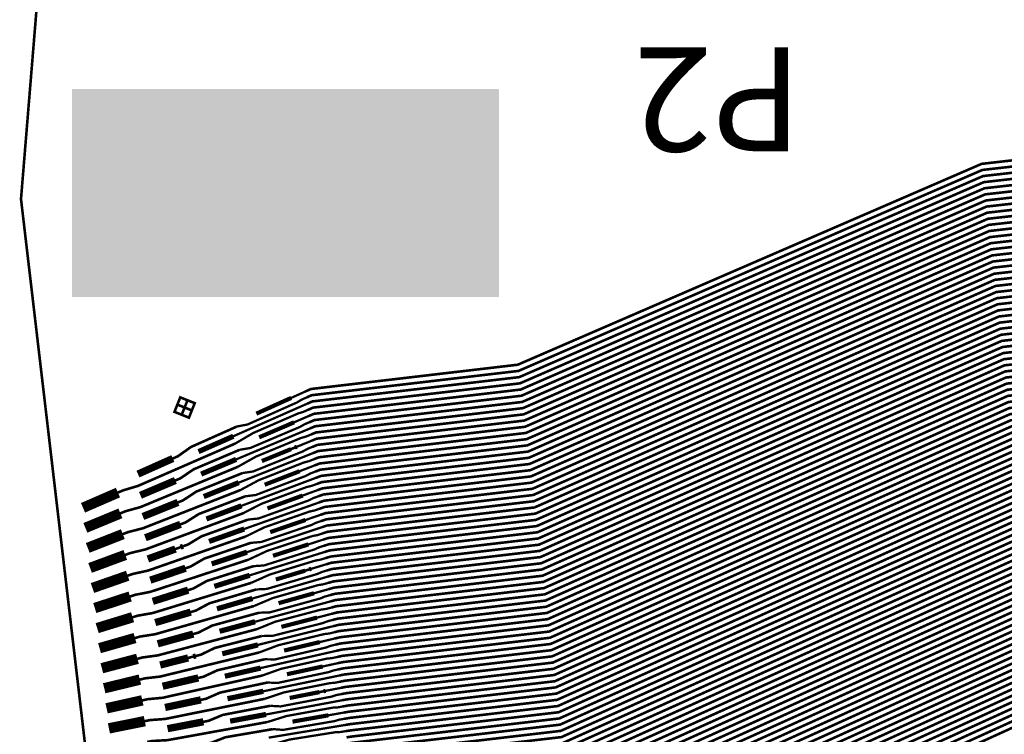
# Model space of a CAD drawing. Extents: x -3 to 80, y -5 to 98.
# Drawn here: x 41 to 50, y 19 to 26 of the extents above; entities that cross this region are included whole.
import ezdxf
from ezdxf.enums import TextEntityAlignment as Align

# ---------------------------------------------------------------- set-up
doc = ezdxf.new("R2010")
doc.units = 0
doc.layers.add('FANOUT', color=1, linetype='CONTINUOUS')

msp = doc.modelspace()

# ---------------------------------------------------------------- linework, layer by layer
at = {"layer": 'FANOUT', "linetype": 'CONTINUOUS'}
for points, const_width in [([(59.3827, 8.6878), (52.5861, 6.0239), (45.9599, 1.113), (42.3964, 12.1307), (41.0093, 23.9419), (41.979, 35.7946), (45.1517, 46.9311), (53.1746, 45.414), (59.8885, 42.5482), (58.4339, 38.6461), (57.2989, 34.397), (56.587, 30.0568), (56.305, 25.6678), (56.4557, 21.2722), (57.0377, 16.9128), (58.0452, 12.6316), (59.3827, 8.6878)], 0.025), ([(43.7449, 22.0963), (43.7927, 22.1179), (45.7791, 22.3512), (50.2334, 24.28), (50.5315, 24.3138), (52.2222, 25.1722), (53.2216, 25.2065), (53.2715, 25.2082), (53.3215, 25.2099), (53.3857, 25.2041), (53.8355, 25.2196), (54.0902, 25.2603), (54.524, 25.2752), (54.5879, 25.2774), (55.0217, 25.2922), (55.2144, 25.2748), (55.2644, 25.2766)], 0.025), ([(43.7519, 22.037), (43.7997, 22.0583), (45.7861, 22.2916), (50.2401, 24.2214), (50.5382, 24.2551), (52.2242, 25.1133), (53.2236, 25.1475), (53.2736, 25.1493), (54.0791, 25.1769)], 0.025), ([(43.7589, 21.9776), (43.8067, 21.9987), (45.7931, 22.232), (50.2467, 24.1627), (50.5448, 24.1965), (52.2262, 25.0543), (53.2256, 25.0886), (53.2756, 25.0903), (53.3255, 25.092), (53.3892, 25.1022), (53.9029, 25.1198), (54.032, 25.0922), (54.4657, 25.1071), (54.6562, 25.1536), (54.7062, 25.1554)], 0.025), ([(43.7728, 21.8589), (43.8207, 21.8795), (45.8071, 22.1128), (50.26, 24.0455), (50.5581, 24.0793), (52.2302, 24.9364), (53.2297, 24.9706), (53.2796, 24.9724), (53.3296, 24.9741), (53.3938, 24.9683), (53.8436, 24.9837), (54.0983, 25.0244), (54.5321, 25.0393), (54.596, 25.0415), (55.0298, 25.0564), (55.2225, 25.039), (55.2724, 25.0407)], 0.025), ([(43.7658, 21.9183), (43.8137, 21.9391), (45.8001, 22.1724), (50.2533, 24.1041), (50.5514, 24.1379), (52.2282, 24.9953), (53.2276, 25.0296), (53.2776, 25.0313), (53.4415, 25.0369)], 0.025), ([(43.7798, 21.7996), (43.8277, 21.8199), (45.8141, 22.0532), (50.2666, 23.9869), (50.5647, 24.0206), (52.2323, 24.8774), (53.2317, 24.9117), (53.2816, 24.9134), (54.0872, 24.941)], 0.025), ([(43.7867, 21.7402), (43.8347, 21.7604), (45.8211, 21.9936), (50.2733, 23.9282), (50.5714, 23.962), (52.2343, 24.8184), (53.2337, 24.8527), (53.2837, 24.8544), (53.3336, 24.8561), (53.3973, 24.8663), (53.911, 24.8839), (54.04, 24.8563), (54.4738, 24.8712), (54.6643, 24.9178), (54.7143, 24.9195)], 0.025), ([(43.7937, 21.6809), (43.8417, 21.7008), (45.8281, 21.934), (50.2799, 23.8696), (50.578, 23.9034), (52.2363, 24.7595), (53.2357, 24.7937), (53.2857, 24.7955), (53.4496, 24.8011)], 0.025), ([(43.8007, 21.6216), (43.8487, 21.6412), (45.8351, 21.8744), (50.2865, 23.811), (50.5846, 23.8448), (52.2383, 24.7005), (53.2377, 24.7348), (53.3377, 24.7382), (53.4019, 24.7324), (53.8517, 24.7478), (54.1064, 24.7886), (54.5401, 24.8035), (54.6041, 24.8057), (55.0379, 24.8205), (55.2306, 24.8031), (55.2805, 24.8048)], 0.025), ([(43.8076, 21.5622), (43.8557, 21.5816), (45.8421, 21.8149), (50.2932, 23.7524), (50.5913, 23.7861), (52.2404, 24.6415), (53.2398, 24.6758), (53.2897, 24.6775), (54.0953, 24.7052)], 0.025), ([(43.8146, 21.5029), (43.8627, 21.522), (45.8491, 21.7553), (50.2998, 23.6937), (50.5979, 23.7275), (52.2424, 24.5826), (53.2418, 24.6168), (53.2917, 24.6186), (53.3417, 24.6203), (53.4054, 24.6305), (53.9191, 24.6481), (54.0481, 24.6205), (54.4819, 24.6354), (54.6724, 24.6819), (54.7224, 24.6836)], 0.025), ([(43.8286, 21.3842), (43.8767, 21.4028), (45.8631, 21.6361), (50.3131, 23.5765), (50.6112, 23.6103), (52.2464, 24.4647), (53.2458, 24.4989), (53.3458, 24.5023), (53.41, 24.4965), (53.8597, 24.512), (54.1145, 24.5527), (54.5482, 24.5676), (54.6122, 24.5698), (55.0459, 24.5847), (55.2386, 24.5673), (55.2886, 24.569)], 0.025), ([(43.8216, 21.4435), (43.8697, 21.4624), (45.8561, 21.6957), (50.3065, 23.6351), (50.6046, 23.6689), (52.2444, 24.5236), (53.2438, 24.5579), (53.2938, 24.5596), (53.4577, 24.5652)], 0.025), ([(43.8355, 21.3249), (43.8837, 21.3432), (45.8701, 21.5765), (50.3198, 23.5179), (50.6179, 23.5516), (52.2484, 24.4057), (53.2478, 24.44), (53.2978, 24.4417), (54.1033, 24.4693)], 0.025), ([(43.8425, 21.2655), (43.8907, 21.2836), (45.8771, 21.5169), (50.3264, 23.4592), (50.6245, 23.493), (52.2505, 24.3467), (53.2499, 24.381), (53.2999, 24.3827), (53.3498, 24.3844), (53.4135, 24.3946), (53.9272, 24.4122), (54.0562, 24.3846), (54.49, 24.3995), (54.6805, 24.4461), (54.7305, 24.4478)], 0.025), ([(43.8495, 21.2062), (43.8977, 21.224), (45.8841, 21.4573), (50.333, 23.4006), (50.6311, 23.4344), (52.2525, 24.2878), (53.2519, 24.322), (53.3019, 24.3237), (53.4658, 24.3294)], 0.025), ([(43.8564, 21.1468), (43.9047, 21.1644), (45.8911, 21.3977), (50.3397, 23.342), (50.6378, 23.3758), (52.2545, 24.2288), (53.2539, 24.2631), (53.3539, 24.2665), (53.4181, 24.2607), (53.8678, 24.2761), (54.1226, 24.3169), (54.5563, 24.3317), (54.6203, 24.3339), (55.054, 24.3488), (55.2467, 24.3314), (55.2967, 24.3331)], 0.025), ([(43.8634, 21.0875), (43.9117, 21.1049), (45.8981, 21.3381), (50.3463, 23.2834), (50.6444, 23.3171), (52.2565, 24.1698), (53.2559, 24.2041), (53.3059, 24.2058), (54.1114, 24.2334)], 0.025), ([(43.8704, 21.0281), (43.9187, 21.0453), (45.9051, 21.2785), (50.353, 23.2247), (50.6511, 23.2585), (52.2585, 24.1109), (53.258, 24.1451), (53.3079, 24.1468), (53.3579, 24.1486), (53.4216, 24.1587), (53.9353, 24.1764), (54.0643, 24.1488), (54.498, 24.1636), (54.6886, 24.2102), (54.7385, 24.2119)], 0.025), ([(43.8843, 20.9095), (43.9327, 20.9261), (45.9191, 21.1594), (50.3663, 23.1075), (50.6644, 23.1413), (52.2626, 23.9929), (53.262, 24.0272), (53.312, 24.0289), (53.3619, 24.0306), (53.4262, 24.0248), (53.8759, 24.0402), (54.1307, 24.081), (54.5644, 24.0959), (54.6284, 24.0981), (55.0621, 24.1129), (55.2548, 24.0955), (55.3048, 24.0972)], 0.025), ([(43.8773, 20.9688), (43.9257, 20.9857), (45.912, 21.219), (50.3596, 23.1661), (50.6577, 23.1999), (52.2606, 24.0519), (53.26, 24.0862), (53.31, 24.0879), (53.4739, 24.0935)], 0.025), ([(43.8913, 20.8501), (43.9397, 20.8665), (45.9261, 21.0998), (50.3729, 23.0489), (50.671, 23.0826), (52.2646, 23.934), (53.264, 23.9682), (53.314, 23.9699), (54.1195, 23.9976)], 0.025), ([(43.8983, 20.7908), (43.9467, 20.8069), (45.933, 21.0402), (50.3795, 22.9902), (50.6776, 23.024), (52.2666, 23.875), (53.2661, 23.9093), (53.316, 23.911), (53.366, 23.9127), (53.4297, 23.9229), (53.9434, 23.9405), (54.0724, 23.9129), (54.5061, 23.9278), (54.6967, 23.9743), (54.7466, 23.9761)], 0.025), ([(43.9052, 20.7314), (43.9537, 20.7473), (45.94, 20.9806), (50.3862, 22.9316), (50.6843, 22.9654), (52.2687, 23.816), (53.2681, 23.8503), (53.318, 23.852), (53.4819, 23.8576)], 0.025), ([(43.9122, 20.6721), (43.9607, 20.6877), (45.947, 20.921), (50.3928, 22.873), (50.6909, 22.9068), (52.2707, 23.7571), (53.2701, 23.7913), (53.3201, 23.7931), (53.37, 23.7948), (53.4343, 23.789), (53.884, 23.8044), (54.1387, 23.8451), (54.5725, 23.86), (54.6365, 23.8622), (55.0702, 23.8771), (55.2629, 23.8597), (55.3129, 23.8614)], 0.025), ([(43.9192, 20.6127), (43.9677, 20.6281), (45.954, 20.8614), (50.3995, 22.8144), (50.6976, 22.8481), (52.2727, 23.6981), (53.2721, 23.7324), (53.3221, 23.7341), (54.1276, 23.7617)], 0.025), ([(43.9261, 20.5534), (43.9747, 20.5685), (45.961, 20.8018), (50.4061, 22.7557), (50.7042, 22.7895), (52.2747, 23.6391), (53.2741, 23.6734), (53.3741, 23.6768), (53.4378, 23.687), (53.9515, 23.7046), (54.0805, 23.677), (54.5142, 23.6919), (54.7047, 23.7385), (54.7547, 23.7402)], 0.025), ([(43.9401, 20.4347), (43.9887, 20.4494), (45.975, 20.6826), (50.4194, 22.6385), (50.7175, 22.6723), (52.2788, 23.5212), (53.2782, 23.5555), (53.3282, 23.5572), (53.3781, 23.5589), (53.4424, 23.5531), (53.8921, 23.5685), (54.1468, 23.6093), (54.5806, 23.6242), (54.6445, 23.6263), (55.0783, 23.6412), (55.271, 23.6238), (55.321, 23.6255)], 0.025), ([(43.9331, 20.4941), (43.9817, 20.509), (45.968, 20.7422), (50.4128, 22.6971), (50.7108, 22.7309), (52.2767, 23.5802), (53.2762, 23.6144), (53.3261, 23.6162), (53.49, 23.6218)], 0.025), ([(43.947, 20.3754), (43.9957, 20.3898), (45.982, 20.623), (50.426, 22.5799), (50.7241, 22.6136), (52.2808, 23.4622), (53.2802, 23.4965), (53.3302, 23.4982), (54.1357, 23.5258)], 0.025), ([(43.954, 20.316), (44.0027, 20.3302), (45.989, 20.5635), (50.4327, 22.5212), (50.7308, 22.555), (52.2828, 23.4033), (53.2822, 23.4375), (53.3322, 23.4393), (53.3822, 23.441), (53.4458, 23.4512), (53.9595, 23.4688), (54.0886, 23.4412), (54.5223, 23.4561), (54.7128, 23.5026), (54.7628, 23.5043)], 0.025), ([(43.961, 20.2567), (44.0097, 20.2706), (45.996, 20.5039), (50.4393, 22.4626), (50.7374, 22.4964), (52.2848, 23.3443), (53.2842, 23.3786), (53.3342, 23.3803), (53.4981, 23.3859)], 0.025), ([(43.9679, 20.1973), (44.0167, 20.211), (46.003, 20.4443), (50.446, 22.404), (50.744, 22.4378), (52.2868, 23.2853), (53.2863, 23.3196), (53.3362, 23.3213), (53.3862, 23.323), (53.4504, 23.3172), (53.9002, 23.3327), (54.1549, 23.3734), (54.5887, 23.3883), (54.6526, 23.3905), (55.0864, 23.4054), (55.2791, 23.388), (55.3291, 23.3897)], 0.025), ([(43.9749, 20.138), (44.0237, 20.1514), (46.01, 20.3847), (50.4526, 22.3454), (50.7507, 22.3791), (52.2889, 23.2264), (53.2883, 23.2607), (53.3383, 23.2624), (54.1438, 23.29)], 0.025), ([(43.9819, 20.0787), (44.0307, 20.0918), (46.017, 20.3251), (50.4592, 22.2867), (50.7573, 22.3205), (52.2909, 23.1674), (53.2903, 23.2017), (53.3403, 23.2034), (53.3902, 23.2051), (53.4539, 23.2153), (53.9676, 23.2329), (54.0966, 23.2053), (54.5304, 23.2202), (54.7209, 23.2668), (54.7709, 23.2685)], 0.025), ([(43.9888, 20.0193), (44.0377, 20.0322), (46.024, 20.2655), (50.4659, 22.2281), (50.764, 22.2619), (52.2929, 23.1084), (53.2923, 23.1427), (53.3423, 23.1444), (53.5062, 23.1501)], 0.025), ([(43.9958, 19.96), (44.0447, 19.9726), (46.031, 20.2059), (50.4725, 22.1695), (50.7706, 22.2033), (52.2949, 23.0495), (53.2944, 23.0838), (53.3443, 23.0855), (53.3943, 23.0872), (53.4585, 23.0814), (53.9083, 23.0968), (54.163, 23.1376), (54.5968, 23.1524), (54.6607, 23.1546), (55.0945, 23.1695), (55.2872, 23.1521), (55.3371, 23.1538)], 0.025), ([(44.0028, 19.9006), (44.0517, 19.913), (46.038, 20.1463), (50.4792, 22.1109), (50.7773, 22.1446), (52.297, 22.9905), (53.2964, 23.0248), (53.3463, 23.0265), (54.1519, 23.0541)], 0.025), ([(44.0098, 19.8413), (44.0587, 19.8535), (46.045, 20.0867), (50.4858, 22.0522), (50.7839, 22.086), (52.299, 22.9316), (53.2984, 22.9658), (53.3484, 22.9675), (53.3983, 22.9692), (53.462, 22.9794), (53.9757, 22.9971), (54.1047, 22.9695), (54.5385, 22.9843), (54.729, 23.0309), (54.779, 23.0326)], 0.025), ([(44.0167, 19.782), (44.0657, 19.7939), (46.052, 20.0271), (50.4924, 21.9936), (50.7905, 22.0274), (52.301, 22.8726), (53.3004, 22.9069), (53.3504, 22.9086), (53.5143, 22.9142)], 0.025), ([(44.0237, 19.7226), (44.0727, 19.7343), (46.059, 19.9676), (50.4991, 21.935), (50.7972, 21.9688), (52.303, 22.8136), (53.3024, 22.8479), (53.4024, 22.8513), (53.4666, 22.8455), (53.9164, 22.8609), (54.1711, 22.9017), (54.6048, 22.9166), (54.6688, 22.9188), (55.1026, 22.9336), (55.2953, 22.9162), (55.3452, 22.9179)], 0.025), ([(44.0307, 19.6633), (44.0797, 19.6747), (46.066, 19.908), (50.5057, 21.8764), (50.8038, 21.9101), (52.3051, 22.7547), (53.3045, 22.7889), (53.3544, 22.7906), (54.16, 22.8183)], 0.025), ([(44.0376, 19.6039), (44.0867, 19.6151), (46.073, 19.8484), (50.5124, 21.8177), (50.8105, 21.8515), (52.3071, 22.6957), (53.3065, 22.73), (53.3565, 22.7317), (53.4064, 22.7334), (53.4701, 22.7436), (53.9838, 22.7612), (54.1128, 22.7336), (54.5466, 22.7485), (54.7371, 22.795), (54.7871, 22.7967)], 0.025), ([(44.0446, 19.5446), (44.0937, 19.5555), (46.08, 19.7888), (50.519, 21.7591), (50.8171, 21.7929), (52.3091, 22.6367), (53.3085, 22.671), (53.3585, 22.6727), (53.5224, 22.6783)], 0.025), ([(44.0516, 19.4852), (44.1007, 19.4959), (46.087, 19.7292), (50.5257, 21.7005), (50.8238, 21.7343), (52.3111, 22.5778), (53.3105, 22.612), (53.3605, 22.6137), (53.4105, 22.6155), (53.4747, 22.6097), (53.9244, 22.6251), (54.1792, 22.6658), (54.6129, 22.6807), (54.6769, 22.6829), (55.1106, 22.6978), (55.3034, 22.6804), (55.3533, 22.6821)], 0.025), ([(44.0585, 19.4259), (44.1077, 19.4363), (46.094, 19.6696), (50.5323, 21.6419), (50.8304, 21.6756), (52.3131, 22.5188), (53.3125, 22.5531), (53.3625, 22.5548), (54.168, 22.5824)], 0.025), ([(44.0655, 19.3666), (44.1147, 19.3767), (46.101, 19.61), (50.5389, 21.5832), (50.837, 21.617), (52.3152, 22.4598), (53.3146, 22.4941), (53.3645, 22.4958), (53.4145, 22.4975), (53.4782, 22.5077), (53.9919, 22.5253), (54.1209, 22.4977), (54.5547, 22.5126), (54.7452, 22.5592), (54.7952, 22.5609)], 0.025), ([(44.0725, 19.3072), (44.1217, 19.3171), (46.108, 19.5504), (50.5456, 21.5246), (50.8437, 21.5584), (52.3172, 22.4009), (53.3166, 22.4351), (53.3666, 22.4368), (53.5305, 22.4425)], 0.025), ([(44.0794, 19.2479), (44.1286, 19.2576), (46.115, 19.4908), (50.5522, 21.466), (50.8503, 21.4998), (52.3192, 22.3419), (53.3186, 22.3762), (53.4186, 22.3796), (53.4828, 22.3738), (53.9325, 22.3892), (54.1873, 22.43), (54.621, 22.4448), (54.685, 22.447), (55.1187, 22.4619), (55.3114, 22.4445), (55.3614, 22.4462)], 0.025), ([(44.0864, 19.1885), (44.1357, 19.198), (46.122, 19.4312), (50.5589, 21.4074), (50.857, 21.4411), (52.3212, 22.2829), (53.3206, 22.3172), (53.3706, 22.3189), (54.1761, 22.3465)], 0.025), ([(44.0934, 19.1292), (44.1427, 19.1384), (46.129, 19.3716), (50.5655, 21.3487), (50.8636, 21.3825), (52.3233, 22.224), (53.3227, 22.2582), (53.3726, 22.26), (53.4226, 22.2617), (53.4863, 22.2719), (54, 22.2895), (54.129, 22.2619), (54.5627, 22.2767), (54.7533, 22.3233), (54.8032, 22.325)], 0.025), ([(44.1004, 19.0698), (44.1496, 19.0788), (46.136, 19.3121), (50.5722, 21.2901), (50.8703, 21.3239), (52.3253, 22.165), (53.3247, 22.1993), (53.3746, 22.201), (53.5386, 22.2066)], 0.025), ([(44.1073, 19.0105), (44.1566, 19.0192), (46.143, 19.2525), (50.5788, 21.2315), (50.8769, 21.2653), (52.3273, 22.106), (53.3267, 22.1403), (53.4267, 22.1437), (53.4909, 22.1379), (53.9406, 22.1534), (54.1954, 22.1941), (54.6291, 22.209), (54.6931, 22.2112), (55.1268, 22.2261), (55.3195, 22.2086), (55.3695, 22.2104)], 0.025), ([(44.1143, 18.9512), (44.1637, 18.9596), (46.15, 19.1929), (50.5854, 21.1729), (50.8835, 21.2066), (52.3293, 22.0471), (53.3287, 22.0813), (53.3787, 22.0831), (54.1842, 22.1107)], 0.025), ([(42.5801, 21.9404), (42.5104, 21.9682), (42.4826, 21.8985), (42.5523, 21.8707), (42.5801, 21.9404), (42.6497, 21.9126), (42.6219, 21.8429), (42.5523, 21.8707), (42.5801, 21.9404), (42.6078, 22.01), (42.5382, 22.0378), (42.5104, 21.9682), (42.5801, 21.9404), (42.6078, 22.01), (42.6775, 21.9822), (42.6497, 21.9126), (42.5801, 21.9404)], 0.025), ([(43.0825, 21.7579), (43.1841, 21.777), (43.6606, 21.9896), (43.7041, 22.0156), (43.7519, 22.037)], 0.022), ([(43.2688, 21.8812), (43.6034, 22.0324)], 0.04), ([(43.6034, 22.0324), (43.7449, 22.0963)], 0.022), ([(44.1213, 18.8918), (44.1706, 18.9), (46.157, 19.1333), (50.5921, 21.1142), (50.8902, 21.148), (52.3313, 21.9881), (53.3307, 22.0224), (53.4307, 22.0258), (53.4944, 22.036), (54.0081, 22.0536), (54.1371, 22.026), (54.5708, 22.0409), (54.7614, 22.0874), (54.8113, 22.0892)], 0.025), ([(43.0486, 21.6645), (43.7589, 21.9776)], 0.022), ([(44.1282, 18.8325), (44.1776, 18.8404), (46.164, 19.0737), (50.5987, 21.0556), (50.8968, 21.0894), (52.3334, 21.9291), (53.3328, 21.9634), (53.3827, 21.9651), (53.5466, 21.9707)], 0.025), ([(44.1352, 18.7731), (44.1846, 18.7808), (46.171, 19.0141), (50.6054, 20.997), (50.9035, 21.0308), (52.3354, 21.8702), (53.3348, 21.9044), (53.3848, 21.9062), (53.4347, 21.9079), (53.499, 21.9021), (53.9487, 21.9175), (54.2035, 21.9582), (54.6372, 21.9731), (54.7012, 21.9753), (55.1349, 21.9902), (55.3276, 21.9728), (55.3776, 21.9745)], 0.025), ([(43.0642, 21.5931), (43.2385, 21.6952), (43.6696, 21.8829), (43.7179, 21.8974), (43.7658, 21.9183)], 0.022), ([(43.631, 21.7979), (43.7728, 21.8589)], 0.022), ([(44.1422, 18.7138), (44.1916, 18.7212), (46.178, 18.9545), (50.612, 20.9384), (50.9101, 20.9721), (52.3374, 21.8112), (53.3368, 21.8455), (53.3868, 21.8472), (54.1923, 21.8748)], 0.025), ([(44.1491, 18.6545), (44.1986, 18.6616), (46.185, 18.8949), (50.6187, 20.8797), (50.9167, 20.9135), (52.3394, 21.7522), (53.3388, 21.7865), (53.4388, 21.7899), (53.5025, 21.8001), (54.0162, 21.8177), (54.1452, 21.7901), (54.5789, 21.805), (54.7694, 21.8516), (54.8194, 21.8533)], 0.025), ([(42.4671, 21.4504), (42.515, 21.4718), (42.6405, 21.5606), (43.0825, 21.7579)], 0.025), ([(43.0747, 21.4418), (43.7867, 21.7402)], 0.022), ([(43.1091, 21.5344), (43.2105, 21.5514), (43.6881, 21.7542), (43.7318, 21.7792), (43.7798, 21.7996)], 0.022), ([(43.2955, 21.6537), (43.631, 21.7979)], 0.04), ([(44.1561, 18.5951), (44.2056, 18.6021), (46.192, 18.8353), (50.6253, 20.8211), (50.9234, 20.8549), (52.3414, 21.6933), (53.3409, 21.7275), (53.3908, 21.7293), (53.5547, 21.7349)], 0.025), ([(44.1631, 18.5358), (44.2126, 18.5425), (46.199, 18.7757), (50.6319, 20.7625), (50.93, 20.7963), (52.3435, 21.6343), (53.3429, 21.6686), (53.3929, 21.6703), (53.4428, 21.672), (53.5071, 21.6662), (53.9568, 21.6816), (54.2115, 21.7224), (54.6453, 21.7373), (54.7092, 21.7395), (55.143, 21.7543), (55.3357, 21.7369), (55.3857, 21.7386)], 0.025), ([(42.7135, 21.5167), (43.0486, 21.6645)], 0.05), ([(43.09, 21.3703), (43.2652, 21.4688), (43.6973, 21.6475), (43.7457, 21.661), (43.7937, 21.6809)], 0.022), ([(44.17, 18.4764), (44.2196, 18.4829), (46.206, 18.7162), (50.6386, 20.7039), (50.9367, 20.7376), (52.3455, 21.5753), (53.3449, 21.6096), (53.3949, 21.6113), (54.2004, 21.639)], 0.025), ([(41.9401, 21.1233), (41.988, 21.1442), (42.1331, 21.1877), (42.5757, 21.3804), (42.6216, 21.4005), (43.0642, 21.5931)], 0.025), ([(43.1357, 21.3109), (43.2369, 21.3258), (43.7157, 21.5187), (43.7596, 21.5429), (43.8076, 21.5622)], 0.022), ([(43.3222, 21.4262), (43.6008, 21.54)], 0.04), ([(43.6008, 21.54), (43.6393, 21.5557)], 0.025), ([(43.6393, 21.5557), (43.6585, 21.5635)], 0.04), ([(43.6585, 21.5635), (43.8007, 21.6216)], 0.022), ([(44.177, 18.4171), (44.2266, 18.4233), (46.213, 18.6566), (50.6452, 20.6452), (50.9433, 20.679), (52.3475, 21.5164), (53.3469, 21.5507), (53.4469, 21.5541), (53.5105, 21.5643), (54.0242, 21.5819), (54.1533, 21.5543), (54.587, 21.5692), (54.7775, 21.6157), (54.8275, 21.6174)], 0.025), ([(42.1323, 21.3009), (42.4671, 21.4504)], 0.07), ([(42.4917, 21.2397), (42.5396, 21.2601), (42.666, 21.3463), (43.1091, 21.5344)], 0.025), ([(42.7388, 21.3011), (43.0747, 21.4418)], 0.05), ([(43.1008, 21.2192), (43.8146, 21.5029)], 0.022), ([(44.184, 18.3577), (44.2336, 18.3637), (46.22, 18.597), (50.6519, 20.5866), (50.95, 20.6204), (52.3495, 21.4574), (53.349, 21.4917), (53.3989, 21.4934), (53.5628, 21.499)], 0.025), ([(41.9635, 20.9238), (42.0115, 20.9437), (42.1567, 20.9842), (42.6003, 21.1678), (42.6464, 21.1868), (43.09, 21.3703)], 0.025), ([(43.1159, 21.1475), (43.2919, 21.2423), (43.7251, 21.4121), (43.7735, 21.4247), (43.8216, 21.4435)], 0.022), ([(43.686, 21.3291), (43.8286, 21.3842)], 0.022), ([(42.156, 21.0972), (42.4917, 21.2397)], 0.07), ([(42.5162, 21.029), (42.5643, 21.0484), (42.6915, 21.132), (43.1357, 21.3109)], 0.025), ([(43.127, 20.9966), (43.8425, 21.2655)], 0.022), ([(43.1622, 21.0874), (43.2633, 21.1003), (43.7432, 21.2832), (43.7873, 21.3065), (43.8355, 21.3249)], 0.022), ([(43.3489, 21.1987), (43.686, 21.3291)], 0.04), ([(42.7641, 21.0854), (43.1008, 21.2192)], 0.05), ([(43.1417, 20.9247), (43.3186, 21.0159), (43.7528, 21.1768), (43.8012, 21.1883), (43.8495, 21.2062)], 0.022), ([(41.6048, 20.9774), (41.9401, 21.1233)], 0.1), ([(41.987, 20.7243), (42.0351, 20.7432), (42.1803, 20.7808), (42.625, 20.9551), (42.6712, 20.9732), (43.1159, 21.1475)], 0.025), ([(42.5407, 20.8184), (42.5889, 20.8367), (42.717, 20.9177), (43.1622, 21.0874)], 0.025), ([(43.1888, 20.8639), (43.2897, 20.8747), (43.7708, 21.0478), (43.8151, 21.0701), (43.8634, 21.0875)], 0.022), ([(43.3756, 20.9713), (43.7135, 21.0947)], 0.04), ([(43.7135, 21.0947), (43.8564, 21.1468)], 0.022), ([(42.1797, 20.8935), (42.5162, 21.029)], 0.07), ([(42.7895, 20.8697), (43.127, 20.9966)], 0.05), ([(43.1531, 20.7739), (43.8704, 21.0281)], 0.022), ([(41.6274, 20.7848), (41.9635, 20.9238)], 0.1), ([(42.0104, 20.5248), (42.0586, 20.5427), (42.2038, 20.5773), (42.6496, 20.7424), (42.6959, 20.7596), (43.1417, 20.9247)], 0.025), ([(43.1675, 20.702), (43.3453, 20.7894), (43.7806, 20.9414), (43.829, 20.9519), (43.8773, 20.9688)], 0.022), ([(43.7411, 20.8602), (43.8843, 20.9095)], 0.022), ([(42.2034, 20.6898), (42.5407, 20.8184)], 0.07), ([(42.5652, 20.6077), (42.6135, 20.6251), (42.7425, 20.7033), (43.1888, 20.8639)], 0.025), ([(42.8148, 20.654), (43.1531, 20.7739)], 0.05), ([(43.1793, 20.5513), (43.8983, 20.7908)], 0.022), ([(43.2154, 20.6404), (43.316, 20.6491), (43.7983, 20.8123), (43.8429, 20.8337), (43.8913, 20.8501)], 0.022), ([(43.4023, 20.7438), (43.7411, 20.8602)], 0.04), ([(44.1909, 18.2984), (44.2406, 18.3041), (46.227, 18.5374), (50.6585, 20.528), (50.9566, 20.5618), (52.4374, 20.4071), (53.4286, 20.5394), (53.5278, 20.5526), (53.5923, 20.5532), (54.0383, 20.6127), (54.2878, 20.6783), (54.718, 20.7357), (54.7814, 20.7442), (55.2116, 20.8016), (55.4051, 20.8033), (55.4547, 20.8099)], 0.025), ([(41.6501, 20.5923), (41.987, 20.7243)], 0.1), ([(42.0338, 20.3253), (42.0822, 20.3422), (42.2274, 20.3738), (42.6743, 20.5298), (42.7207, 20.546), (43.1675, 20.702)], 0.025), ([(43.1934, 20.4792), (43.372, 20.563), (43.8083, 20.706), (43.8568, 20.7155), (43.9052, 20.7314)], 0.022), ([(42.2271, 20.4861), (42.4928, 20.5816)], 0.07), ([(42.4928, 20.5816), (42.5411, 20.599)], 0.025), ([(42.5411, 20.599), (42.5652, 20.6077)], 0.05), ([(42.5897, 20.397), (42.6382, 20.4134), (42.768, 20.489), (43.2154, 20.6404)], 0.025), ([(43.242, 20.4169), (43.3424, 20.4236), (43.8258, 20.5769), (43.8706, 20.5974), (43.9192, 20.6127)], 0.022), ([(43.4291, 20.5163), (43.7686, 20.6258)], 0.04), ([(43.7686, 20.6258), (43.9122, 20.6721)], 0.022), ([(44.2049, 18.1797), (44.2546, 18.1849), (46.241, 18.4182), (50.6718, 20.4107), (50.9699, 20.4445), (52.453, 20.2901), (53.4442, 20.4224), (53.4938, 20.4291), (53.5434, 20.4357), (53.6057, 20.4521), (54.1152, 20.5201), (54.2463, 20.5053), (54.6765, 20.5627), (54.8615, 20.6278), (54.9111, 20.6344)], 0.025), ([(41.6727, 20.3997), (42.0104, 20.5248)], 0.1), ([(42.8401, 20.4384), (43.1793, 20.5513)], 0.05), ([(43.2054, 20.3287), (43.9261, 20.5534)], 0.022), ([(44.1979, 18.2391), (44.2476, 18.2445), (46.234, 18.4778), (50.6651, 20.4694), (50.9632, 20.5031), (52.4452, 20.3486), (53.4364, 20.4809), (53.486, 20.4875), (54.2849, 20.5942)], 0.025), ([(44.2188, 18.061), (44.2686, 18.0657), (46.255, 18.299), (50.6851, 20.2935), (50.9832, 20.3273), (52.4687, 20.1732), (53.4599, 20.3055), (53.5094, 20.3121), (53.559, 20.3187), (53.6235, 20.3193), (54.0695, 20.3788), (54.319, 20.4444), (54.7492, 20.5018), (54.8127, 20.5103), (55.2428, 20.5677), (55.4363, 20.5693), (55.4859, 20.5759)], 0.025), ([(42.0572, 20.1258), (42.1057, 20.1417), (42.2509, 20.1703), (42.6989, 20.3171), (42.7454, 20.3324), (43.1934, 20.4792)], 0.025), ([(42.2508, 20.2823), (42.5897, 20.397)], 0.07), ([(42.6142, 20.1864), (42.6628, 20.2018), (42.7935, 20.2747), (43.242, 20.4169)], 0.025), ([(43.2192, 20.2564), (43.3987, 20.3366), (43.8361, 20.4706), (43.8845, 20.4792), (43.9331, 20.4941)], 0.022), ([(43.7961, 20.3914), (43.9401, 20.4347)], 0.022), ([(41.6953, 20.2071), (42.0338, 20.3253)], 0.1), ([(42.8655, 20.2227), (43.2054, 20.3287)], 0.05), ([(43.2316, 20.1061), (43.954, 20.316)], 0.022), ([(43.2686, 20.1934), (43.3688, 20.198), (43.8534, 20.3414), (43.8984, 20.361), (43.947, 20.3754)], 0.022), ([(43.4558, 20.2888), (43.7378, 20.3738)], 0.04), ([(43.7378, 20.3738), (43.7767, 20.3855)], 0.025), ([(43.7767, 20.3855), (43.7961, 20.3914)], 0.04), ([(44.2119, 18.1204), (44.2616, 18.1253), (46.248, 18.3586), (50.6784, 20.3521), (50.9765, 20.3859), (52.4608, 20.2316), (53.4521, 20.364), (53.5016, 20.3706), (53.6642, 20.3923)], 0.025), ([(44.2258, 18.0017), (44.2756, 18.0062), (46.262, 18.2394), (50.6917, 20.2349), (50.9898, 20.2686), (52.4765, 20.1147), (53.4677, 20.247), (53.5172, 20.2536), (54.3161, 20.3603)], 0.025), ([(44.2328, 17.9423), (44.2826, 17.9466), (46.269, 18.1798), (50.6983, 20.1762), (50.9964, 20.21), (52.4843, 20.0562), (53.4755, 20.1885), (53.525, 20.1951), (53.5746, 20.2018), (53.637, 20.2181), (54.1465, 20.2862), (54.2776, 20.2714), (54.7077, 20.3288), (54.8928, 20.3939), (54.9423, 20.4005)], 0.025), ([(44.2467, 17.8237), (44.2966, 17.8274), (46.283, 18.0607), (50.7116, 20.059), (51.0097, 20.0928), (52.4999, 19.9392), (53.4911, 20.0716), (53.5406, 20.0782), (53.5902, 20.0848), (53.6547, 20.0853), (54.1008, 20.1449), (54.3503, 20.2105), (54.7804, 20.2679), (54.8439, 20.2764), (55.2741, 20.3338), (55.4676, 20.3354), (55.5171, 20.342)], 0.025), ([(42.0807, 19.9263), (42.1293, 19.9412), (42.2745, 19.9669), (42.7235, 20.1045), (42.7702, 20.1188), (43.2192, 20.2564)], 0.025), ([(43.245, 20.0336), (43.4254, 20.1101), (43.8638, 20.2352), (43.9123, 20.2428), (43.961, 20.2567)], 0.022), ([(41.7179, 20.0146), (42.0572, 20.1258)], 0.1), ([(42.2745, 20.0786), (42.6142, 20.1864)], 0.07), ([(42.6388, 19.9757), (42.6874, 19.9901), (42.819, 20.0603), (43.2686, 20.1934)], 0.025), ([(43.2952, 19.9698), (43.3952, 19.9724), (43.8809, 20.1059), (43.9261, 20.1246), (43.9749, 20.138)], 0.022), ([(43.4825, 20.0614), (43.8237, 20.1569)], 0.04), ([(43.8237, 20.1569), (43.9679, 20.1973)], 0.022), ([(44.2397, 17.883), (44.2896, 17.887), (46.276, 18.1202), (50.705, 20.1176), (51.0031, 20.1514), (52.4921, 19.9977), (53.4833, 20.13), (53.5329, 20.1367), (53.6954, 20.1584)], 0.025), ([(44.2537, 17.7643), (44.3036, 17.7678), (46.29, 18.0011), (50.7183, 20.0004), (51.0164, 20.0341), (52.5077, 19.8807), (53.4989, 20.0131), (53.5485, 20.0197), (54.3474, 20.1263)], 0.025), ([(44.2606, 17.705), (44.3106, 17.7082), (46.297, 17.9415), (50.7249, 19.9417), (51.023, 19.9755), (52.5155, 19.8223), (53.5067, 19.9546), (53.5563, 19.9612), (53.6058, 19.9678), (53.6682, 19.9842), (54.1777, 20.0522), (54.3088, 20.0375), (54.739, 20.0949), (54.924, 20.1599), (54.9736, 20.1666)], 0.025), ([(42.1041, 19.7268), (42.1528, 19.7407), (42.298, 19.7634), (42.7481, 19.8918), (42.7949, 19.9052), (43.245, 20.0336)], 0.025), ([(42.8908, 20.007), (43.2316, 20.1061)], 0.05), ([(43.2577, 19.8834), (43.9819, 20.0787)], 0.022), ([(44.2746, 17.5863), (44.3246, 17.589), (46.3109, 17.8223), (50.7382, 19.8245), (51.0363, 19.8583), (52.5311, 19.7053), (53.5223, 19.8376), (53.5719, 19.8442), (53.6214, 19.8509), (53.6859, 19.8514), (54.132, 19.9109), (54.3815, 19.9765), (54.8117, 20.034), (54.8751, 20.0424), (55.3053, 20.0999), (55.4988, 20.1015), (55.5483, 20.1081)], 0.025), ([(41.7405, 19.822), (42.0807, 19.9263)], 0.1), ([(42.2982, 19.8749), (42.6388, 19.9757)], 0.07), ([(42.6633, 19.765), (42.712, 19.7784), (42.8445, 19.846), (43.2952, 19.9698)], 0.025), ([(43.2708, 19.8109), (43.4522, 19.8837), (43.8916, 19.9998), (43.94, 20.0064), (43.9888, 20.0193)], 0.022), ([(43.8512, 19.9225), (43.9958, 19.96)], 0.022), ([(42.9161, 19.7913), (43.2577, 19.8834)], 0.05), ([(43.3218, 19.7463), (43.4215, 19.7469), (43.9084, 19.8705), (43.9539, 19.8882), (44.0028, 19.9006)], 0.022), ([(43.5092, 19.8339), (43.8512, 19.9225)], 0.04), ([(44.2676, 17.6456), (44.3176, 17.6486), (46.304, 17.8819), (50.7316, 19.8831), (51.0297, 19.9169), (52.5233, 19.7638), (53.5145, 19.8961), (53.5641, 19.9027), (53.7266, 19.9244)], 0.025), ([(44.2815, 17.5269), (44.3316, 17.5294), (46.3179, 17.7627), (50.7448, 19.7659), (51.0429, 19.7996), (52.5389, 19.6468), (53.5301, 19.7792), (53.5797, 19.7858), (54.3786, 19.8924)], 0.025), ([(44.2885, 17.4676), (44.3386, 17.4698), (46.325, 17.7031), (50.7515, 19.7072), (51.0496, 19.741), (52.5467, 19.5883), (53.5379, 19.7207), (53.6371, 19.7339), (53.6994, 19.7503), (54.2089, 19.8183), (54.34, 19.8035), (54.7702, 19.861), (54.9552, 19.926), (55.0048, 19.9326)], 0.025), ([(44.3025, 17.3489), (44.3526, 17.3507), (46.3389, 17.5839), (50.7648, 19.59), (51.0629, 19.6238), (52.5623, 19.4714), (53.5536, 19.6037), (53.6031, 19.6103), (53.6527, 19.6169), (53.7172, 19.6175), (54.1632, 19.677), (54.4127, 19.7426), (54.8429, 19.8), (54.9063, 19.8085), (55.3365, 19.8659), (55.53, 19.8676), (55.5796, 19.8742)], 0.025), ([(41.7631, 19.6295), (42.1041, 19.7268)], 0.1), ([(42.1275, 19.5273), (42.1764, 19.5402), (42.3216, 19.5599), (42.7728, 19.6792), (42.8196, 19.6916), (43.2708, 19.8109)], 0.025), ([(42.3219, 19.6712), (42.6633, 19.765)], 0.07), ([(42.6878, 19.5544), (42.7367, 19.5668), (42.8701, 19.6316), (43.3218, 19.7463)], 0.025), ([(43.2839, 19.6608), (44.0098, 19.8413)], 0.022), ([(43.2966, 19.5881), (43.4789, 19.6572), (43.9194, 19.7644), (43.9678, 19.77), (44.0167, 19.782)], 0.022), ([(42.9415, 19.5756), (43.2839, 19.6608)], 0.05), ([(43.3484, 19.5228), (43.4479, 19.5213), (43.936, 19.635), (43.9817, 19.6519), (44.0307, 19.6633)], 0.022), ([(43.5359, 19.6064), (43.8787, 19.6881)], 0.04), ([(43.8787, 19.6881), (44.0237, 19.7226)], 0.022), ([(44.2955, 17.4083), (44.3456, 17.4102), (46.3319, 17.6435), (50.7581, 19.6486), (51.0562, 19.6824), (52.5545, 19.5299), (53.5457, 19.6622), (53.5953, 19.6688), (53.7579, 19.6905)], 0.025), ([(44.3094, 17.2896), (44.3596, 17.2911), (46.3459, 17.5243), (50.7714, 19.5314), (51.0695, 19.5651), (52.5701, 19.4129), (53.5614, 19.5452), (53.6109, 19.5518), (54.4098, 19.6585)], 0.025), ([(44.3164, 17.2302), (44.3666, 17.2315), (46.3529, 17.4647), (50.7781, 19.4727), (51.0762, 19.5065), (52.578, 19.3544), (53.5692, 19.4867), (53.6187, 19.4934), (53.6683, 19.5), (53.7307, 19.5164), (54.2401, 19.5844), (54.3712, 19.5696), (54.8014, 19.627), (54.9865, 19.6921), (55.036, 19.6987)], 0.025), ([(41.7857, 19.4369), (42.1275, 19.5273)], 0.1), ([(42.151, 19.3278), (42.1999, 19.3397), (42.3451, 19.3565), (42.7974, 19.4666), (42.8444, 19.478), (43.2966, 19.5881)], 0.025), ([(42.3456, 19.4675), (42.6144, 19.5358)], 0.07), ([(42.6633, 19.5482), (42.6878, 19.5544)], 0.05), ([(43.31, 19.4382), (44.0376, 19.6039)], 0.022), ([(44.3303, 17.1116), (44.3806, 17.1123), (46.3669, 17.3456), (50.7913, 19.3555), (51.0894, 19.3893), (52.5936, 19.2375), (53.5848, 19.3698), (53.6343, 19.3764), (53.6839, 19.383), (53.7484, 19.3836), (54.1944, 19.4431), (54.444, 19.5087), (54.8741, 19.5661), (54.9376, 19.5746), (55.3678, 19.632), (55.5612, 19.6336), (55.6108, 19.6402)], 0.025), ([(42.6144, 19.5358), (42.6633, 19.5482)], 0.025), ([(42.7123, 19.3437), (42.7613, 19.3552), (42.8956, 19.4173), (43.3484, 19.5228)], 0.025), ([(43.3224, 19.3654), (43.5056, 19.4307), (43.9471, 19.529), (43.9955, 19.5337), (44.0446, 19.5446)], 0.022), ([(43.9063, 19.4537), (44.0516, 19.4852)], 0.022), ([(44.3443, 16.9929), (44.3946, 16.9931), (46.3809, 17.2264), (50.8046, 19.2382), (51.1027, 19.272), (52.6092, 19.1205), (53.6004, 19.2528), (53.6499, 19.2594), (53.6995, 19.266), (53.7619, 19.2825), (54.2714, 19.3505), (54.4025, 19.3357), (54.8327, 19.3931), (55.0177, 19.4582), (55.0672, 19.4648)], 0.025), ([(42.9668, 19.36), (43.31, 19.4382)], 0.05), ([(43.375, 19.2992), (43.4743, 19.2958), (43.9635, 19.3996), (44.0094, 19.4155), (44.0585, 19.4259)], 0.022), ([(43.5626, 19.3789), (43.9063, 19.4537)], 0.04), ([(44.3234, 17.1709), (44.3736, 17.1719), (46.3599, 17.4052), (50.7847, 19.4141), (51.0828, 19.4479), (52.5858, 19.2959), (53.577, 19.4283), (53.6265, 19.4349), (53.7891, 19.4566)], 0.025), ([(44.3373, 17.0522), (44.3876, 17.0527), (46.3739, 17.286), (50.798, 19.2969), (51.0961, 19.3306), (52.6014, 19.179), (53.5926, 19.3113), (53.6421, 19.3179), (54.4411, 19.4246)], 0.025), ([(44.3582, 16.8742), (44.4086, 16.8739), (46.3949, 17.1072), (50.8179, 19.121), (51.116, 19.1548), (52.6248, 19.0035), (53.616, 19.1359), (53.6656, 19.1425), (53.7151, 19.1491), (53.7796, 19.1496), (54.2257, 19.2092), (54.4752, 19.2748), (54.9054, 19.3322), (54.9688, 19.3407), (55.399, 19.3981), (55.5925, 19.3997), (55.642, 19.4063)], 0.025), ([(41.8083, 19.2444), (42.151, 19.3278)], 0.1), ([(42.1744, 19.1282), (42.2234, 19.1392), (42.3687, 19.153), (42.822, 19.254), (42.8691, 19.2645), (43.3224, 19.3654)], 0.025), ([(42.3693, 19.2638), (42.7123, 19.3437)], 0.07), ([(42.7368, 19.1331), (42.7859, 19.1435), (42.9211, 19.2029), (43.375, 19.2992)], 0.025), ([(43.3362, 19.2155), (44.0655, 19.3666)], 0.022), ([(43.3482, 19.1426), (43.5323, 19.2043), (43.9749, 19.2936), (44.0233, 19.2973), (44.0725, 19.3072)], 0.022), ([(42.9921, 19.1443), (43.3362, 19.2155)], 0.05), ([(43.4016, 19.0757), (43.5007, 19.0702), (43.991, 19.1642), (44.0372, 19.1791), (44.0864, 19.1885)], 0.022), ([(43.5894, 19.1515), (43.8747, 19.2076)], 0.04), ([(43.8747, 19.2076), (43.9141, 19.2153)], 0.025), ([(43.9141, 19.2153), (43.9338, 19.2192)], 0.04), ([(43.9338, 19.2192), (44.0794, 19.2479)], 0.022), ([(44.3512, 16.9335), (44.4016, 16.9335), (46.3879, 17.1668), (50.8113, 19.1796), (51.1094, 19.2134), (52.617, 19.062), (53.6082, 19.1943), (53.6578, 19.201), (53.8203, 19.2227)], 0.025), ([(44.3652, 16.8148), (44.4156, 16.8143), (46.4019, 17.0476), (50.8246, 19.0624), (51.1226, 19.0961), (52.6326, 18.9451), (53.6238, 19.0774), (53.6734, 19.084), (54.4723, 19.1906)], 0.025), ([(44.3721, 16.7555), (44.4226, 16.7548), (46.4089, 16.988), (50.8312, 19.0037), (51.1293, 19.0375), (52.6404, 18.8866), (53.6316, 19.0189), (53.6812, 19.0255), (53.7307, 19.0321), (53.7931, 19.0485), (54.3026, 19.1165), (54.4337, 19.1018), (54.8639, 19.1592), (55.0489, 19.2242), (55.0985, 19.2309)], 0.025), ([(41.831, 19.0518), (42.1744, 19.1282)], 0.1), ([(42.1978, 18.9287), (42.247, 18.9387), (42.3922, 18.9496), (42.8466, 19.0414), (42.8938, 19.0509), (43.3482, 19.1426)], 0.025), ([(42.3929, 19.0601), (42.7368, 19.1331)], 0.07), ([(43.3623, 18.9929), (44.0934, 19.1292)], 0.022), ([(42.7613, 18.9225), (42.8105, 18.9319), (42.9467, 18.9885), (43.4016, 19.0757)], 0.025), ([(43.0174, 18.9286), (43.3623, 18.9929)], 0.05), ([(43.374, 18.9199), (43.559, 18.9778), (44.0027, 19.0582), (44.0511, 19.0609), (44.1004, 19.0698)], 0.022), ([(43.6161, 18.924), (43.9613, 18.9848)], 0.04), ([(43.9613, 18.9848), (44.1073, 19.0105)], 0.022), ([(41.8536, 18.8592), (42.1978, 18.9287)], 0.1), ([(42.2213, 18.7292), (42.2706, 18.7382), (42.4157, 18.7462), (42.8712, 18.8287), (42.9185, 18.8373), (43.374, 18.9199)], 0.025), ([(42.4166, 18.8564), (42.7613, 18.9225)], 0.07), ([(43.4282, 18.8521), (43.527, 18.8447), (44.0186, 18.9287), (44.0649, 18.9427), (44.1143, 18.9512)], 0.022), ([(42.7858, 18.7118), (42.8351, 18.7203), (42.9722, 18.7741), (43.4282, 18.8521)], 0.025), ([(43.3884, 18.7703), (44.1213, 18.8918)], 0.022), ([(43.3998, 18.6972), (43.5857, 18.7514), (44.0304, 18.8228), (44.0788, 18.8245), (44.1282, 18.8325)], 0.022)]:
    msp.add_lwpolyline(points, dxfattribs=dict(at, const_width=const_width))
at = {"layer": 'FANOUT'}
msp.add_solid([(45.6, 25), (45.6, 23), (41.5, 25), (41.5, 23)], dxfattribs=at)

# ---------------------------------------------------------------- texts
msp.add_text('P2', height=1, rotation=180, dxfattribs=at).set_placement((47.7, 24.9), align=Align.MIDDLE_CENTER)

doc.saveas('drawing.dxf')
